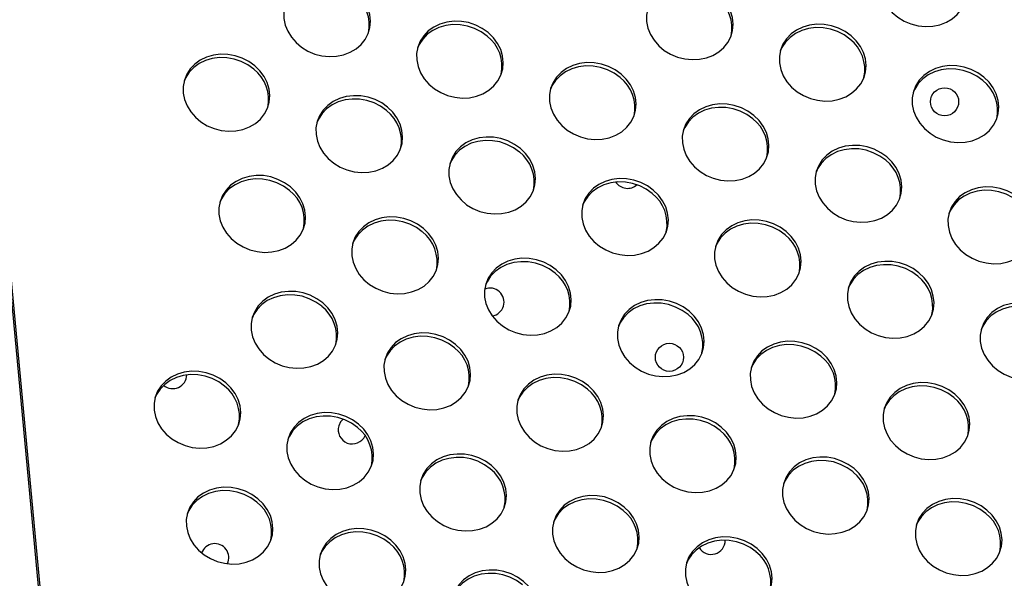
# Model space of a CAD drawing. Extents: x -5083 to 5878, y -1863 to 5941.
# Drawn here: x 1686 to 1966, y 2055 to 2215 of the extents above; entities that cross this region are included whole.
import ezdxf

# ---------------------------------------------------------------- set-up
doc = ezdxf.new("R2010")
doc.units = 0
doc.linetypes.add('SLD-CONTINUA', pattern=[0])
doc.layers.get('0').update_dxf_attribs({"linetype": 'CONTINUOUS'})

msp = doc.modelspace()

# ---------------------------------------------------------------- linework, layer by layer
at = {"color": 7, "linetype": 'SLD-CONTINUA'}
for p, q in [((1758.21, 1341.14), (1629.46, 2709.09)), ((1758.74, 1341.13), (1629.97, 2709.23))]:
    msp.add_line(p, q, dxfattribs=at)
at = {"color": 7, "linetype": 'SLD-CONTINUA', "flags": 128}
for points in [[(1951.26, 2231.2), (1949.56, 2232.41), (1947.68, 2233.37), (1945.67, 2234.05), (1943.59, 2234.42), (1941.5, 2234.48), (1939.45, 2234.22), (1937.52, 2233.66), (1935.74, 2232.81), (1934.18, 2231.69), (1932.88, 2230.33), (1931.87, 2228.78), (1931.19, 2227.08), (1930.86, 2225.28), (1930.88, 2223.42), (1931.25, 2221.57), (1931.97, 2219.78), (1933.01, 2218.09), (1934.34, 2216.56), (1935.92, 2215.23), (1937.72, 2214.14), (1939.67, 2213.32), (1941.72, 2212.8), (1943.82, 2212.58), (1945.89, 2212.68), (1947.89, 2213.09), (1949.76, 2213.8), (1951.43, 2214.79), (1952.87, 2216.03), (1954.02, 2217.49), (1954.87, 2219.12), (1955.38, 2220.88), (1955.54, 2222.72), (1955.34, 2224.58), (1954.79, 2226.41), (1953.91, 2228.15), (1952.72, 2229.77), (1951.26, 2231.2)], [(1781.48, 2222.64), (1779.78, 2223.85), (1777.9, 2224.81), (1775.89, 2225.48), (1773.81, 2225.86), (1771.72, 2225.92), (1769.67, 2225.66), (1767.74, 2225.1), (1765.96, 2224.25), (1764.4, 2223.12), (1763.1, 2221.77), (1762.09, 2220.22), (1761.41, 2218.52), (1761.08, 2216.71), (1761.1, 2214.86), (1761.47, 2213.01), (1762.19, 2211.22), (1763.23, 2209.53), (1764.56, 2208), (1766.14, 2206.67), (1767.94, 2205.58), (1769.89, 2204.76), (1771.94, 2204.24), (1774.04, 2204.02), (1776.12, 2204.12), (1778.11, 2204.53), (1779.98, 2205.24), (1781.65, 2206.23), (1783.09, 2207.47), (1784.24, 2208.93), (1785.09, 2210.56), (1785.6, 2212.32), (1785.76, 2214.16), (1785.56, 2216.01), (1785.01, 2217.84), (1784.13, 2219.59), (1782.94, 2221.2), (1781.48, 2222.64)], [(1884.78, 2221.77), (1883.08, 2222.98), (1881.2, 2223.94), (1879.19, 2224.62), (1877.11, 2224.99), (1875.02, 2225.05), (1872.97, 2224.79), (1871.03, 2224.23), (1869.26, 2223.38), (1867.7, 2222.26), (1866.4, 2220.9), (1865.39, 2219.35), (1864.71, 2217.65), (1864.38, 2215.85), (1864.4, 2213.99), (1864.77, 2212.14), (1865.49, 2210.35), (1866.53, 2208.66), (1867.86, 2207.13), (1869.44, 2205.8), (1871.24, 2204.71), (1873.19, 2203.89), (1875.24, 2203.37), (1877.34, 2203.15), (1879.41, 2203.25), (1881.41, 2203.66), (1883.27, 2204.37), (1884.95, 2205.36), (1886.38, 2206.6), (1887.54, 2208.06), (1888.39, 2209.69), (1888.9, 2211.45), (1889.06, 2213.29), (1888.86, 2215.15), (1888.31, 2216.98), (1887.43, 2218.72), (1886.24, 2220.34), (1884.78, 2221.77)], [(1819.31, 2210.84), (1817.61, 2212.05), (1815.73, 2213.01), (1813.72, 2213.69), (1811.64, 2214.06), (1809.55, 2214.12), (1807.5, 2213.86), (1805.56, 2213.3), (1803.79, 2212.45), (1802.23, 2211.33), (1800.93, 2209.97), (1799.92, 2208.42), (1799.24, 2206.72), (1798.91, 2204.92), (1798.93, 2203.06), (1799.3, 2201.21), (1800.02, 2199.42), (1801.05, 2197.73), (1802.39, 2196.2), (1803.97, 2194.87), (1805.77, 2193.78), (1807.72, 2192.96), (1809.77, 2192.44), (1811.87, 2192.22), (1813.94, 2192.32), (1815.94, 2192.73), (1817.8, 2193.44), (1819.48, 2194.43), (1820.91, 2195.67), (1822.07, 2197.13), (1822.92, 2198.76), (1823.43, 2200.52), (1823.58, 2202.36), (1823.39, 2204.22), (1822.84, 2206.05), (1821.96, 2207.79), (1820.77, 2209.41), (1819.31, 2210.84)], [(1819, 2209.88), (1817.31, 2211.09), (1815.43, 2212.05), (1813.42, 2212.73), (1811.34, 2213.1), (1809.24, 2213.16), (1807.2, 2212.9), (1805.26, 2212.34), (1803.49, 2211.49), (1801.93, 2210.37), (1800.63, 2209.01), (1799.62, 2207.46), (1799.16, 2206.43)], [(1922.6, 2209.97), (1920.91, 2211.19), (1919.03, 2212.14), (1917.02, 2212.82), (1914.94, 2213.19), (1912.84, 2213.25), (1910.8, 2213), (1908.86, 2212.43), (1907.09, 2211.58), (1905.53, 2210.46), (1904.23, 2209.1), (1903.22, 2207.55), (1902.54, 2205.85), (1902.21, 2204.05), (1902.22, 2202.2), (1902.6, 2200.34), (1903.31, 2198.55), (1904.35, 2196.86), (1905.68, 2195.34), (1907.27, 2194.01), (1909.07, 2192.92), (1911.02, 2192.1), (1913.07, 2191.57), (1915.16, 2191.35), (1917.24, 2191.45), (1919.24, 2191.86), (1921.1, 2192.57), (1922.78, 2193.56), (1924.21, 2194.81), (1925.37, 2196.27), (1926.22, 2197.9), (1926.72, 2199.66), (1926.88, 2201.49), (1926.69, 2203.35), (1926.14, 2205.18), (1925.26, 2206.93), (1924.07, 2208.54), (1922.6, 2209.97)], [(1922.3, 2209.01), (1920.61, 2210.22), (1918.73, 2211.18), (1916.72, 2211.86), (1914.64, 2212.23), (1912.54, 2212.29), (1910.5, 2212.04), (1908.56, 2211.47), (1906.79, 2210.62), (1905.23, 2209.5), (1903.92, 2208.14), (1902.92, 2206.59), (1902.46, 2205.57)], [(1752.83, 2201.41), (1751.13, 2202.62), (1749.25, 2203.58), (1747.24, 2204.26), (1745.16, 2204.63), (1743.06, 2204.69), (1741.02, 2204.43), (1739.08, 2203.87), (1737.31, 2203.02), (1735.75, 2201.9), (1734.45, 2200.54), (1733.44, 2198.99), (1732.76, 2197.29), (1732.43, 2195.49), (1732.45, 2193.63), (1732.82, 2191.78), (1733.53, 2189.99), (1734.57, 2188.3), (1735.91, 2186.77), (1737.49, 2185.44), (1739.29, 2184.35), (1741.24, 2183.53), (1743.29, 2183.01), (1745.39, 2182.79), (1747.46, 2182.89), (1749.46, 2183.3), (1751.32, 2184.01), (1753, 2185), (1754.43, 2186.24), (1755.59, 2187.7), (1756.44, 2189.33), (1756.95, 2191.09), (1757.1, 2192.93), (1756.91, 2194.79), (1756.36, 2196.62), (1755.48, 2198.36), (1754.29, 2199.98), (1752.83, 2201.41)], [(1752.52, 2200.45), (1750.83, 2201.66), (1748.95, 2202.62), (1746.94, 2203.3), (1744.86, 2203.67), (1742.76, 2203.73), (1740.72, 2203.47), (1738.78, 2202.91), (1737.01, 2202.06), (1735.45, 2200.94), (1734.14, 2199.58), (1733.14, 2198.03), (1732.68, 2197)], [(1857.13, 2199.04), (1855.44, 2200.26), (1853.56, 2201.21), (1851.55, 2201.89), (1849.47, 2202.26), (1847.37, 2202.32), (1845.33, 2202.07), (1843.39, 2201.5), (1841.62, 2200.65), (1840.06, 2199.53), (1838.75, 2198.17), (1837.75, 2196.62), (1837.07, 2194.92), (1836.73, 2193.12), (1836.75, 2191.27), (1837.13, 2189.41), (1837.84, 2187.62), (1838.88, 2185.93), (1840.21, 2184.41), (1841.8, 2183.08), (1843.59, 2181.99), (1845.55, 2181.17), (1847.6, 2180.64), (1849.69, 2180.42), (1851.77, 2180.52), (1853.77, 2180.93), (1855.63, 2181.64), (1857.3, 2182.63), (1858.74, 2183.88), (1859.9, 2185.34), (1860.74, 2186.97), (1861.25, 2188.73), (1861.41, 2190.56), (1861.21, 2192.42), (1860.67, 2194.25), (1859.79, 2196), (1858.6, 2197.61), (1857.13, 2199.04)], [(1856.83, 2198.08), (1855.13, 2199.29), (1853.25, 2200.25), (1851.25, 2200.93), (1849.16, 2201.3), (1847.07, 2201.36), (1845.03, 2201.11), (1843.09, 2200.54), (1841.31, 2199.69), (1839.75, 2198.57), (1838.45, 2197.21), (1837.45, 2195.66), (1836.99, 2194.64)], [(1960.43, 2198.18), (1958.74, 2199.39), (1956.86, 2200.35), (1954.85, 2201.02), (1952.76, 2201.4), (1950.67, 2201.46), (1948.63, 2201.2), (1946.69, 2200.64), (1944.91, 2199.78), (1943.35, 2198.66), (1942.05, 2197.31), (1941.05, 2195.76), (1940.37, 2194.06), (1940.03, 2192.25), (1940.05, 2190.4), (1940.43, 2188.55), (1941.14, 2186.75), (1942.18, 2185.07), (1943.51, 2183.54), (1945.1, 2182.21), (1946.89, 2181.12), (1948.84, 2180.3), (1950.9, 2179.77), (1952.99, 2179.56), (1955.07, 2179.66), (1957.07, 2180.07), (1958.93, 2180.78), (1960.6, 2181.77), (1962.04, 2183.01), (1963.2, 2184.47), (1964.04, 2186.1), (1964.55, 2187.86), (1964.71, 2189.69), (1964.51, 2191.55), (1963.97, 2193.38), (1963.09, 2195.13), (1961.9, 2196.74), (1960.43, 2198.18)], [(1960.13, 2197.21), (1958.43, 2198.43), (1956.55, 2199.39), (1954.54, 2200.06), (1952.46, 2200.43), (1950.37, 2200.49), (1948.32, 2200.24), (1946.39, 2199.68), (1944.61, 2198.82), (1943.05, 2197.7), (1941.75, 2196.35), (1940.75, 2194.79), (1940.29, 2193.77)], [(1790.65, 2189.61), (1788.96, 2190.83), (1787.08, 2191.78), (1785.07, 2192.46), (1782.99, 2192.83), (1780.89, 2192.89), (1778.85, 2192.64), (1776.91, 2192.07), (1775.14, 2191.22), (1773.58, 2190.1), (1772.27, 2188.74), (1771.27, 2187.19), (1770.59, 2185.49), (1770.25, 2183.69), (1770.27, 2181.84), (1770.65, 2179.98), (1771.36, 2178.19), (1772.4, 2176.5), (1773.73, 2174.98), (1775.32, 2173.65), (1777.11, 2172.56), (1779.07, 2171.74), (1781.12, 2171.21), (1783.21, 2170.99), (1785.29, 2171.09), (1787.29, 2171.5), (1789.15, 2172.21), (1790.82, 2173.2), (1792.26, 2174.45), (1793.42, 2175.91), (1794.26, 2177.54), (1794.77, 2179.3), (1794.93, 2181.13), (1794.73, 2182.99), (1794.19, 2184.82), (1793.31, 2186.57), (1792.12, 2188.18), (1790.65, 2189.61)], [(1790.35, 2188.65), (1788.65, 2189.86), (1786.77, 2190.82), (1784.76, 2191.5), (1782.68, 2191.87), (1780.59, 2191.93), (1778.55, 2191.68), (1776.61, 2191.11), (1774.83, 2190.26), (1773.27, 2189.14), (1771.97, 2187.78), (1770.97, 2186.23), (1770.51, 2185.2)], [(1894.96, 2187.25), (1893.26, 2188.46), (1891.38, 2189.42), (1889.37, 2190.09), (1887.29, 2190.47), (1885.2, 2190.53), (1883.16, 2190.27), (1881.22, 2189.71), (1879.44, 2188.85), (1877.88, 2187.73), (1876.58, 2186.38), (1875.58, 2184.83), (1874.9, 2183.13), (1874.56, 2181.32), (1874.58, 2179.47), (1874.95, 2177.62), (1875.67, 2175.82), (1876.71, 2174.14), (1878.04, 2172.61), (1879.63, 2171.28), (1881.42, 2170.19), (1883.37, 2169.37), (1885.43, 2168.84), (1887.52, 2168.63), (1889.6, 2168.73), (1891.6, 2169.14), (1893.46, 2169.85), (1895.13, 2170.84), (1896.57, 2172.08), (1897.73, 2173.54), (1898.57, 2175.17), (1899.08, 2176.93), (1899.24, 2178.76), (1899.04, 2180.62), (1898.5, 2182.45), (1897.61, 2184.2), (1896.42, 2185.81), (1894.96, 2187.25)], [(1894.66, 2186.28), (1892.96, 2187.5), (1891.08, 2188.46), (1889.07, 2189.13), (1886.99, 2189.5), (1884.9, 2189.56), (1882.85, 2189.31), (1880.92, 2188.75), (1879.14, 2187.89), (1877.58, 2186.77), (1876.28, 2185.42), (1875.27, 2183.86), (1874.82, 2182.84)], [(1828.48, 2177.82), (1826.78, 2179.03), (1824.9, 2179.99), (1822.89, 2180.66), (1820.81, 2181.04), (1818.72, 2181.1), (1816.67, 2180.84), (1814.74, 2180.28), (1812.96, 2179.42), (1811.4, 2178.3), (1810.1, 2176.95), (1809.1, 2175.4), (1808.42, 2173.7), (1808.08, 2171.89), (1808.1, 2170.04), (1808.47, 2168.19), (1809.19, 2166.39), (1810.23, 2164.71), (1811.56, 2163.18), (1813.15, 2161.85), (1814.94, 2160.76), (1816.89, 2159.94), (1818.95, 2159.41), (1821.04, 2159.2), (1823.12, 2159.3), (1825.12, 2159.71), (1826.98, 2160.42), (1828.65, 2161.41), (1830.09, 2162.65), (1831.24, 2164.11), (1832.09, 2165.74), (1832.6, 2167.5), (1832.76, 2169.33), (1832.56, 2171.19), (1832.01, 2173.02), (1831.13, 2174.77), (1829.94, 2176.38), (1828.48, 2177.82)], [(1828.18, 2176.85), (1826.48, 2178.07), (1824.6, 2179.03), (1822.59, 2179.7), (1820.51, 2180.07), (1818.42, 2180.13), (1816.37, 2179.88), (1814.44, 2179.32), (1812.66, 2178.46), (1811.1, 2177.34), (1809.8, 2175.99), (1808.79, 2174.43), (1808.34, 2173.41)], [(1932.79, 2175.45), (1931.09, 2176.66), (1929.21, 2177.62), (1927.2, 2178.3), (1925.12, 2178.67), (1923.03, 2178.73), (1920.98, 2178.47), (1919.05, 2177.91), (1917.27, 2177.06), (1915.71, 2175.94), (1914.41, 2174.58), (1913.4, 2173.03), (1912.72, 2171.33), (1912.39, 2169.52), (1912.41, 2167.67), (1912.78, 2165.82), (1913.5, 2164.03), (1914.54, 2162.34), (1915.87, 2160.81), (1917.45, 2159.48), (1919.25, 2158.39), (1921.2, 2157.57), (1923.25, 2157.05), (1925.35, 2156.83), (1927.42, 2156.93), (1929.42, 2157.34), (1931.29, 2158.05), (1932.96, 2159.04), (1934.4, 2160.28), (1935.55, 2161.74), (1936.4, 2163.37), (1936.91, 2165.13), (1937.07, 2166.97), (1936.87, 2168.83), (1936.32, 2170.65), (1935.44, 2172.4), (1934.25, 2174.01), (1932.79, 2175.45)], [(1932.49, 2174.49), (1930.79, 2175.7), (1928.91, 2176.66), (1926.9, 2177.33), (1924.82, 2177.71), (1922.73, 2177.77), (1920.68, 2177.51), (1918.74, 2176.95), (1916.97, 2176.09), (1915.41, 2174.97), (1914.11, 2173.62), (1913.1, 2172.07), (1912.65, 2171.04)], [(1763.01, 2166.89), (1761.31, 2168.1), (1759.43, 2169.06), (1757.42, 2169.73), (1755.34, 2170.11), (1753.25, 2170.17), (1751.2, 2169.91), (1749.27, 2169.35), (1747.49, 2168.49), (1745.93, 2167.37), (1744.63, 2166.02), (1743.62, 2164.47), (1742.94, 2162.77), (1742.61, 2160.96), (1742.63, 2159.11), (1743, 2157.26), (1743.72, 2155.46), (1744.76, 2153.78), (1746.09, 2152.25), (1747.67, 2150.92), (1749.47, 2149.83), (1751.42, 2149.01), (1753.47, 2148.48), (1755.57, 2148.27), (1757.65, 2148.37), (1759.64, 2148.78), (1761.51, 2149.49), (1763.18, 2150.48), (1764.62, 2151.72), (1765.77, 2153.18), (1766.62, 2154.81), (1767.13, 2156.57), (1767.29, 2158.4), (1767.09, 2160.26), (1766.54, 2162.09), (1765.66, 2163.84), (1764.47, 2165.45), (1763.01, 2166.89)], [(1762.71, 2165.92), (1761.01, 2167.14), (1759.13, 2168.1), (1757.12, 2168.77), (1755.04, 2169.14), (1752.95, 2169.2), (1750.9, 2168.95), (1748.96, 2168.39), (1747.19, 2167.53), (1745.63, 2166.41), (1744.33, 2165.06), (1743.32, 2163.5), (1742.87, 2162.48)], [(1866.31, 2166.02), (1864.61, 2167.23), (1862.73, 2168.19), (1860.72, 2168.87), (1858.64, 2169.24), (1856.55, 2169.3), (1854.5, 2169.04), (1852.56, 2168.48), (1850.79, 2167.63), (1849.23, 2166.51), (1847.93, 2165.15), (1846.92, 2163.6), (1846.24, 2161.9), (1845.91, 2160.09), (1845.93, 2158.24), (1846.3, 2156.39), (1847.02, 2154.6), (1848.06, 2152.91), (1849.39, 2151.38), (1850.97, 2150.05), (1852.77, 2148.96), (1854.72, 2148.14), (1856.77, 2147.62), (1858.87, 2147.4), (1860.94, 2147.5), (1862.94, 2147.91), (1864.8, 2148.62), (1866.48, 2149.61), (1867.91, 2150.85), (1869.07, 2152.31), (1869.92, 2153.94), (1870.43, 2155.7), (1870.59, 2157.54), (1870.39, 2159.4), (1869.84, 2161.22), (1868.96, 2162.97), (1867.77, 2164.58), (1866.31, 2166.02)], [(1866.01, 2165.06), (1864.31, 2166.27), (1862.43, 2167.23), (1860.42, 2167.9), (1858.34, 2168.28), (1856.24, 2168.34), (1854.2, 2168.08), (1852.26, 2167.52), (1850.49, 2166.66), (1848.93, 2165.54), (1847.63, 2164.19), (1846.62, 2162.64), (1846.16, 2161.61)], [(1970.62, 2163.65), (1968.92, 2164.86), (1967.04, 2165.82), (1965.03, 2166.5), (1962.95, 2166.87), (1960.85, 2166.93), (1958.81, 2166.68), (1956.87, 2166.11), (1955.1, 2165.26), (1953.54, 2164.14), (1952.24, 2162.78), (1951.23, 2161.23), (1950.55, 2159.53), (1950.22, 2157.73), (1950.24, 2155.87), (1950.61, 2154.02), (1951.32, 2152.23), (1952.36, 2150.54), (1953.7, 2149.01), (1955.28, 2147.69), (1957.08, 2146.6), (1959.03, 2145.78), (1961.08, 2145.25), (1963.18, 2145.03), (1965.25, 2145.13), (1967.25, 2145.54), (1969.11, 2146.25), (1970.79, 2147.24), (1972.22, 2148.49), (1973.38, 2149.94), (1974.23, 2151.58), (1974.74, 2153.33), (1974.89, 2155.17), (1974.7, 2157.03), (1974.15, 2158.86), (1973.27, 2160.6), (1972.08, 2162.22), (1970.62, 2163.65)], [(1970.31, 2162.69), (1968.62, 2163.9), (1966.74, 2164.86), (1964.73, 2165.54), (1962.65, 2165.91), (1960.55, 2165.97), (1958.51, 2165.71), (1956.57, 2165.15), (1954.8, 2164.3), (1953.24, 2163.18), (1951.93, 2161.82), (1950.93, 2160.27), (1950.47, 2159.24)], [(1800.84, 2155.09), (1799.14, 2156.3), (1797.26, 2157.26), (1795.25, 2157.94), (1793.17, 2158.31), (1791.08, 2158.37), (1789.03, 2158.11), (1787.09, 2157.55), (1785.32, 2156.7), (1783.76, 2155.58), (1782.46, 2154.22), (1781.45, 2152.67), (1780.77, 2150.97), (1780.44, 2149.16), (1780.46, 2147.31), (1780.83, 2145.46), (1781.55, 2143.67), (1782.58, 2141.98), (1783.92, 2140.45), (1785.5, 2139.12), (1787.3, 2138.03), (1789.25, 2137.21), (1791.3, 2136.69), (1793.4, 2136.47), (1795.47, 2136.57), (1797.47, 2136.98), (1799.33, 2137.69), (1801.01, 2138.68), (1802.44, 2139.92), (1803.6, 2141.38), (1804.45, 2143.01), (1804.96, 2144.77), (1805.11, 2146.61), (1804.92, 2148.47), (1804.37, 2150.29), (1803.49, 2152.04), (1802.3, 2153.65), (1800.84, 2155.09)], [(1800.53, 2154.13), (1798.84, 2155.34), (1796.96, 2156.3), (1794.95, 2156.97), (1792.87, 2157.35), (1790.77, 2157.41), (1788.73, 2157.15), (1786.79, 2156.59), (1785.02, 2155.73), (1783.46, 2154.61), (1782.16, 2153.26), (1781.15, 2151.71), (1780.69, 2150.68)], [(1904.13, 2154.22), (1902.44, 2155.43), (1900.56, 2156.39), (1898.55, 2157.07), (1896.47, 2157.44), (1894.37, 2157.5), (1892.33, 2157.25), (1890.39, 2156.68), (1888.62, 2155.83), (1887.06, 2154.71), (1885.76, 2153.35), (1884.75, 2151.8), (1884.07, 2150.1), (1883.74, 2148.3), (1883.75, 2146.44), (1884.13, 2144.59), (1884.84, 2142.8), (1885.88, 2141.11), (1887.21, 2139.58), (1888.8, 2138.26), (1890.6, 2137.17), (1892.55, 2136.35), (1894.6, 2135.82), (1896.7, 2135.6), (1898.77, 2135.7), (1900.77, 2136.11), (1902.63, 2136.82), (1904.31, 2137.81), (1905.74, 2139.06), (1906.9, 2140.51), (1907.75, 2142.15), (1908.25, 2143.9), (1908.41, 2145.74), (1908.22, 2147.6), (1907.67, 2149.43), (1906.79, 2151.17), (1905.6, 2152.79), (1904.13, 2154.22)], [(1903.83, 2153.26), (1902.14, 2154.47), (1900.26, 2155.43), (1898.25, 2156.11), (1896.17, 2156.48), (1894.07, 2156.54), (1892.03, 2156.28), (1890.09, 2155.72), (1888.32, 2154.87), (1886.76, 2153.75), (1885.45, 2152.39), (1884.45, 2150.84), (1883.99, 2149.81)], [(1838.66, 2143.29), (1836.97, 2144.5), (1835.09, 2145.46), (1833.08, 2146.14), (1831, 2146.51), (1828.9, 2146.57), (1826.86, 2146.32), (1824.92, 2145.75), (1823.15, 2144.9), (1821.59, 2143.78), (1820.28, 2142.42), (1819.28, 2140.87), (1818.6, 2139.17), (1818.26, 2137.37), (1818.28, 2135.51), (1818.66, 2133.66), (1819.37, 2131.87), (1820.41, 2130.18), (1821.74, 2128.65), (1823.33, 2127.33), (1825.12, 2126.24), (1827.08, 2125.42), (1829.13, 2124.89), (1831.22, 2124.67), (1833.3, 2124.77), (1835.3, 2125.18), (1837.16, 2125.89), (1838.83, 2126.88), (1840.27, 2128.13), (1841.43, 2129.58), (1842.27, 2131.22), (1842.78, 2132.97), (1842.94, 2134.81), (1842.74, 2136.67), (1842.2, 2138.5), (1841.32, 2140.24), (1840.13, 2141.86), (1838.66, 2143.29)], [(1838.36, 2142.33), (1836.66, 2143.54), (1834.78, 2144.5), (1832.78, 2145.18), (1830.69, 2145.55), (1828.6, 2145.61), (1826.56, 2145.35), (1824.62, 2144.79), (1822.84, 2143.94), (1821.28, 2142.82), (1819.98, 2141.46), (1818.98, 2139.91), (1818.52, 2138.88)], [(1941.96, 2142.42), (1940.27, 2143.64), (1938.39, 2144.6), (1936.38, 2145.27), (1934.29, 2145.64), (1932.2, 2145.7), (1930.16, 2145.45), (1928.22, 2144.89), (1926.44, 2144.03), (1924.88, 2142.91), (1923.58, 2141.56), (1922.58, 2140), (1921.9, 2138.3), (1921.56, 2136.5), (1921.58, 2134.65), (1921.96, 2132.8), (1922.67, 2131), (1923.71, 2129.32), (1925.04, 2127.79), (1926.63, 2126.46), (1928.42, 2125.37), (1930.37, 2124.55), (1932.43, 2124.02), (1934.52, 2123.81), (1936.6, 2123.9), (1938.6, 2124.31), (1940.46, 2125.02), (1942.13, 2126.02), (1943.57, 2127.26), (1944.73, 2128.72), (1945.57, 2130.35), (1946.08, 2132.11), (1946.24, 2133.94), (1946.04, 2135.8), (1945.5, 2137.63), (1944.62, 2139.38), (1943.43, 2140.99), (1941.96, 2142.42)], [(1941.66, 2141.46), (1939.96, 2142.68), (1938.08, 2143.63), (1936.07, 2144.31), (1933.99, 2144.68), (1931.9, 2144.74), (1929.85, 2144.49), (1927.92, 2143.92), (1926.14, 2143.07), (1924.58, 2141.95), (1923.28, 2140.59), (1922.28, 2139.04), (1921.82, 2138.02)], [(1772.18, 2133.86), (1770.49, 2135.07), (1768.61, 2136.03), (1766.6, 2136.71), (1764.52, 2137.08), (1762.42, 2137.14), (1760.38, 2136.89), (1758.44, 2136.32), (1756.67, 2135.47), (1755.11, 2134.35), (1753.8, 2132.99), (1752.8, 2131.44), (1752.12, 2129.74), (1751.78, 2127.94), (1751.8, 2126.08), (1752.18, 2124.23), (1752.89, 2122.44), (1753.93, 2120.75), (1755.26, 2119.22), (1756.85, 2117.9), (1758.64, 2116.81), (1760.6, 2115.99), (1762.65, 2115.46), (1764.74, 2115.24), (1766.82, 2115.34), (1768.82, 2115.75), (1770.68, 2116.46), (1772.35, 2117.45), (1773.79, 2118.69), (1774.95, 2120.15), (1775.79, 2121.79), (1776.3, 2123.54), (1776.46, 2125.38), (1776.26, 2127.24), (1775.72, 2129.07), (1774.84, 2130.81), (1773.65, 2132.43), (1772.18, 2133.86)], [(1771.88, 2132.9), (1770.18, 2134.11), (1768.3, 2135.07), (1766.29, 2135.75), (1764.21, 2136.12), (1762.12, 2136.18), (1760.08, 2135.92), (1758.14, 2135.36), (1756.36, 2134.51), (1754.8, 2133.39), (1753.5, 2132.03), (1752.5, 2130.48), (1752.04, 2129.45)], [(1876.49, 2131.49), (1874.79, 2132.71), (1872.91, 2133.67), (1870.9, 2134.34), (1868.82, 2134.71), (1866.73, 2134.77), (1864.69, 2134.52), (1862.75, 2133.96), (1860.97, 2133.1), (1859.41, 2131.98), (1858.11, 2130.63), (1857.11, 2129.07), (1856.43, 2127.37), (1856.09, 2125.57), (1856.11, 2123.72), (1856.48, 2121.87), (1857.2, 2120.07), (1858.24, 2118.39), (1859.57, 2116.86), (1861.16, 2115.53), (1862.95, 2114.44), (1864.9, 2113.62), (1866.96, 2113.09), (1869.05, 2112.88), (1871.13, 2112.97), (1873.13, 2113.38), (1874.99, 2114.09), (1876.66, 2115.09), (1878.1, 2116.33), (1879.26, 2117.79), (1880.1, 2119.42), (1880.61, 2121.18), (1880.77, 2123.01), (1880.57, 2124.87), (1880.03, 2126.7), (1879.14, 2128.45), (1877.95, 2130.06), (1876.49, 2131.49)], [(1876.19, 2130.53), (1874.49, 2131.75), (1872.61, 2132.7), (1870.6, 2133.38), (1868.52, 2133.75), (1866.43, 2133.81), (1864.38, 2133.56), (1862.45, 2132.99), (1860.67, 2132.14), (1859.11, 2131.02), (1857.81, 2129.66), (1856.8, 2128.11), (1856.35, 2127.09)], [(1979.79, 2130.63), (1978.09, 2131.84), (1976.21, 2132.8), (1974.2, 2133.47), (1972.12, 2133.85), (1970.03, 2133.91), (1967.98, 2133.65), (1966.05, 2133.09), (1964.27, 2132.23), (1962.71, 2131.11), (1961.41, 2129.76), (1960.4, 2128.21), (1959.72, 2126.51), (1959.39, 2124.7), (1959.41, 2122.85), (1959.78, 2121), (1960.5, 2119.2), (1961.54, 2117.52), (1962.87, 2115.99), (1964.46, 2114.66), (1966.25, 2113.57), (1968.2, 2112.75), (1970.25, 2112.23), (1972.35, 2112.01), (1974.43, 2112.11), (1976.42, 2112.52), (1978.29, 2113.23), (1979.96, 2114.22), (1981.4, 2115.46), (1982.55, 2116.92), (1983.4, 2118.55), (1983.91, 2120.31), (1984.07, 2122.15), (1983.87, 2124), (1983.32, 2125.83), (1982.44, 2127.58), (1981.25, 2129.19), (1979.79, 2130.63)], [(1979.49, 2129.66), (1977.79, 2130.88), (1975.91, 2131.84), (1973.9, 2132.51), (1971.82, 2132.88), (1969.73, 2132.94), (1967.68, 2132.69), (1965.74, 2132.13), (1963.97, 2131.27), (1962.41, 2130.15), (1961.11, 2128.8), (1960.1, 2127.25), (1959.65, 2126.22)], [(1810.01, 2122.06), (1808.31, 2123.28), (1806.43, 2124.24), (1804.42, 2124.91), (1802.34, 2125.28), (1800.25, 2125.34), (1798.2, 2125.09), (1796.27, 2124.53), (1794.49, 2123.67), (1792.93, 2122.55), (1791.63, 2121.2), (1790.63, 2119.64), (1789.95, 2117.94), (1789.61, 2116.14), (1789.63, 2114.29), (1790, 2112.44), (1790.72, 2110.64), (1791.76, 2108.96), (1793.09, 2107.43), (1794.68, 2106.1), (1796.47, 2105.01), (1798.42, 2104.19), (1800.48, 2103.66), (1802.57, 2103.45), (1804.65, 2103.54), (1806.65, 2103.95), (1808.51, 2104.66), (1810.18, 2105.66), (1811.62, 2106.9), (1812.77, 2108.36), (1813.62, 2109.99), (1814.13, 2111.75), (1814.29, 2113.58), (1814.09, 2115.44), (1813.54, 2117.27), (1812.66, 2119.02), (1811.47, 2120.63), (1810.01, 2122.06)], [(1809.71, 2121.1), (1808.01, 2122.32), (1806.13, 2123.27), (1804.12, 2123.95), (1802.04, 2124.32), (1799.95, 2124.38), (1797.9, 2124.13), (1795.97, 2123.56), (1794.19, 2122.71), (1792.63, 2121.59), (1791.33, 2120.23), (1790.32, 2118.68), (1789.87, 2117.66)], [(1914.32, 2119.7), (1912.62, 2120.91), (1910.74, 2121.87), (1908.73, 2122.54), (1906.65, 2122.92), (1904.56, 2122.98), (1902.51, 2122.72), (1900.58, 2122.16), (1898.8, 2121.3), (1897.24, 2120.18), (1895.94, 2118.83), (1894.93, 2117.28), (1894.25, 2115.58), (1893.92, 2113.77), (1893.94, 2111.92), (1894.31, 2110.07), (1895.03, 2108.27), (1896.07, 2106.59), (1897.4, 2105.06), (1898.98, 2103.73), (1900.78, 2102.64), (1902.73, 2101.82), (1904.78, 2101.3), (1906.88, 2101.08), (1908.95, 2101.18), (1910.95, 2101.59), (1912.82, 2102.3), (1914.49, 2103.29), (1915.93, 2104.53), (1917.08, 2105.99), (1917.93, 2107.62), (1918.44, 2109.38), (1918.6, 2111.22), (1918.4, 2113.07), (1917.85, 2114.9), (1916.97, 2116.65), (1915.78, 2118.26), (1914.32, 2119.7)], [(1914.02, 2118.73), (1912.32, 2119.95), (1910.44, 2120.91), (1908.43, 2121.58), (1906.35, 2121.95), (1904.26, 2122.01), (1902.21, 2121.76), (1900.27, 2121.2), (1898.5, 2120.34), (1896.94, 2119.22), (1895.64, 2117.87), (1894.63, 2116.32), (1894.18, 2115.29)], [(1744.54, 2111.13), (1742.84, 2112.35), (1740.96, 2113.31), (1738.95, 2113.98), (1736.87, 2114.35), (1734.78, 2114.41), (1732.73, 2114.16), (1730.8, 2113.6), (1729.02, 2112.74), (1727.46, 2111.62), (1726.16, 2110.27), (1725.15, 2108.71), (1724.47, 2107.01), (1724.14, 2105.21), (1724.16, 2103.36), (1724.53, 2101.51), (1725.25, 2099.71), (1726.29, 2098.03), (1727.62, 2096.5), (1729.2, 2095.17), (1731, 2094.08), (1732.95, 2093.26), (1735, 2092.73), (1737.1, 2092.52), (1739.18, 2092.61), (1741.17, 2093.02), (1743.04, 2093.73), (1744.71, 2094.73), (1746.15, 2095.97), (1747.3, 2097.43), (1748.15, 2099.06), (1748.66, 2100.82), (1748.82, 2102.65), (1748.62, 2104.51), (1748.07, 2106.34), (1747.19, 2108.09), (1746, 2109.7), (1744.54, 2111.13)], [(1744.24, 2110.17), (1742.54, 2111.39), (1740.66, 2112.34), (1738.65, 2113.02), (1736.57, 2113.39), (1734.48, 2113.45), (1732.43, 2113.2), (1730.49, 2112.63), (1728.72, 2111.78), (1727.16, 2110.66), (1725.86, 2109.3), (1724.85, 2107.75), (1724.4, 2106.73)], [(1847.84, 2110.27), (1846.14, 2111.48), (1844.26, 2112.44), (1842.25, 2113.11), (1840.17, 2113.49), (1838.08, 2113.55), (1836.03, 2113.29), (1834.09, 2112.73), (1832.32, 2111.87), (1830.76, 2110.75), (1829.46, 2109.4), (1828.45, 2107.85), (1827.77, 2106.15), (1827.44, 2104.34), (1827.46, 2102.49), (1827.83, 2100.64), (1828.55, 2098.84), (1829.59, 2097.16), (1830.92, 2095.63), (1832.5, 2094.3), (1834.3, 2093.21), (1836.25, 2092.39), (1838.3, 2091.86), (1840.4, 2091.65), (1842.47, 2091.75), (1844.47, 2092.16), (1846.34, 2092.87), (1848.01, 2093.86), (1849.44, 2095.1), (1850.6, 2096.56), (1851.45, 2098.19), (1851.96, 2099.95), (1852.12, 2101.78), (1851.92, 2103.64), (1851.37, 2105.47), (1850.49, 2107.22), (1849.3, 2108.83), (1847.84, 2110.27)], [(1847.54, 2109.3), (1845.84, 2110.52), (1843.96, 2111.48), (1841.95, 2112.15), (1839.87, 2112.52), (1837.77, 2112.58), (1835.73, 2112.33), (1833.79, 2111.77), (1832.02, 2110.91), (1830.46, 2109.79), (1829.16, 2108.44), (1828.15, 2106.89), (1827.69, 2105.86)], [(1952.15, 2107.9), (1950.45, 2109.11), (1948.57, 2110.07), (1946.56, 2110.75), (1944.48, 2111.12), (1942.38, 2111.18), (1940.34, 2110.92), (1938.4, 2110.36), (1936.63, 2109.51), (1935.07, 2108.39), (1933.77, 2107.03), (1932.76, 2105.48), (1932.08, 2103.78), (1931.75, 2101.98), (1931.77, 2100.12), (1932.14, 2098.27), (1932.85, 2096.48), (1933.89, 2094.79), (1935.23, 2093.26), (1936.81, 2091.93), (1938.61, 2090.84), (1940.56, 2090.02), (1942.61, 2089.5), (1944.71, 2089.28), (1946.78, 2089.38), (1948.78, 2089.79), (1950.64, 2090.5), (1952.32, 2091.49), (1953.75, 2092.73), (1954.91, 2094.19), (1955.76, 2095.82), (1956.27, 2097.58), (1956.42, 2099.42), (1956.23, 2101.28), (1955.68, 2103.11), (1954.8, 2104.85), (1953.61, 2106.46), (1952.15, 2107.9)], [(1951.84, 2106.94), (1950.15, 2108.15), (1948.27, 2109.11), (1946.26, 2109.78), (1944.18, 2110.16), (1942.08, 2110.22), (1940.04, 2109.96), (1938.1, 2109.4), (1936.33, 2108.55), (1934.77, 2107.42), (1933.46, 2106.07), (1932.46, 2104.52), (1932, 2103.49)], [(1782.37, 2099.34), (1780.67, 2100.55), (1778.79, 2101.51), (1776.78, 2102.18), (1774.7, 2102.56), (1772.61, 2102.62), (1770.56, 2102.36), (1768.62, 2101.8), (1766.85, 2100.94), (1765.29, 2099.82), (1763.99, 2098.47), (1762.98, 2096.92), (1762.3, 2095.22), (1761.97, 2093.41), (1761.99, 2091.56), (1762.36, 2089.71), (1763.08, 2087.91), (1764.11, 2086.23), (1765.45, 2084.7), (1767.03, 2083.37), (1768.83, 2082.28), (1770.78, 2081.46), (1772.83, 2080.93), (1774.93, 2080.72), (1777, 2080.82), (1779, 2081.23), (1780.86, 2081.94), (1782.54, 2082.93), (1783.97, 2084.17), (1785.13, 2085.63), (1785.98, 2087.26), (1786.49, 2089.02), (1786.64, 2090.85), (1786.45, 2092.71), (1785.9, 2094.54), (1785.02, 2096.29), (1783.83, 2097.9), (1782.37, 2099.34)], [(1782.06, 2098.37), (1780.37, 2099.59), (1778.49, 2100.55), (1776.48, 2101.22), (1774.4, 2101.59), (1772.3, 2101.65), (1770.26, 2101.4), (1768.32, 2100.84), (1766.55, 2099.98), (1764.99, 2098.86), (1763.69, 2097.51), (1762.68, 2095.96), (1762.22, 2094.93)], [(1777.98, 2100.75), (1777.27, 2099.97), (1776.76, 2098.89)], [(1885.66, 2098.47), (1883.97, 2099.68), (1882.09, 2100.64), (1880.08, 2101.32), (1878, 2101.69), (1875.9, 2101.75), (1873.86, 2101.49), (1871.92, 2100.93), (1870.15, 2100.08), (1868.59, 2098.96), (1867.29, 2097.6), (1866.28, 2096.05), (1865.6, 2094.35), (1865.27, 2092.55), (1865.28, 2090.69), (1865.66, 2088.84), (1866.37, 2087.05), (1867.41, 2085.36), (1868.74, 2083.83), (1870.33, 2082.5), (1872.13, 2081.41), (1874.08, 2080.59), (1876.13, 2080.07), (1878.23, 2079.85), (1880.3, 2079.95), (1882.3, 2080.36), (1884.16, 2081.07), (1885.84, 2082.06), (1887.27, 2083.3), (1888.43, 2084.76), (1889.28, 2086.39), (1889.78, 2088.15), (1889.94, 2089.99), (1889.75, 2091.85), (1889.2, 2093.68), (1888.32, 2095.42), (1887.13, 2097.03), (1885.66, 2098.47)], [(1885.36, 2097.51), (1883.67, 2098.72), (1881.79, 2099.68), (1879.78, 2100.35), (1877.7, 2100.73), (1875.6, 2100.79), (1873.56, 2100.53), (1871.62, 2099.97), (1869.85, 2099.12), (1868.29, 2097.99), (1866.98, 2096.64), (1865.98, 2095.09), (1865.52, 2094.06)], [(1820.19, 2087.54), (1818.5, 2088.75), (1816.62, 2089.71), (1814.61, 2090.39), (1812.53, 2090.76), (1810.43, 2090.82), (1808.39, 2090.56), (1806.45, 2090), (1804.68, 2089.15), (1803.12, 2088.03), (1801.81, 2086.67), (1800.81, 2085.12), (1800.13, 2083.42), (1799.79, 2081.62), (1799.81, 2079.76), (1800.19, 2077.91), (1800.9, 2076.12), (1801.94, 2074.43), (1803.27, 2072.9), (1804.86, 2071.57), (1806.65, 2070.48), (1808.61, 2069.66), (1810.66, 2069.14), (1812.75, 2068.92), (1814.83, 2069.02), (1816.83, 2069.43), (1818.69, 2070.14), (1820.36, 2071.13), (1821.8, 2072.37), (1822.96, 2073.83), (1823.8, 2075.46), (1824.31, 2077.22), (1824.47, 2079.06), (1824.27, 2080.92), (1823.73, 2082.75), (1822.85, 2084.49), (1821.66, 2086.1), (1820.19, 2087.54)], [(1819.89, 2086.58), (1818.2, 2087.79), (1816.31, 2088.75), (1814.31, 2089.42), (1812.22, 2089.8), (1810.13, 2089.86), (1808.09, 2089.6), (1806.15, 2089.04), (1804.37, 2088.19), (1802.81, 2087.06), (1801.51, 2085.71), (1800.51, 2084.16), (1800.05, 2083.13)], [(1923.49, 2086.67), (1921.8, 2087.89), (1919.92, 2088.84), (1917.91, 2089.52), (1915.82, 2089.89), (1913.73, 2089.95), (1911.69, 2089.7), (1909.75, 2089.13), (1907.97, 2088.28), (1906.41, 2087.16), (1905.11, 2085.8), (1904.11, 2084.25), (1903.43, 2082.55), (1903.09, 2080.75), (1903.11, 2078.89), (1903.49, 2077.04), (1904.2, 2075.25), (1905.24, 2073.56), (1906.57, 2072.03), (1908.16, 2070.71), (1909.95, 2069.62), (1911.9, 2068.8), (1913.96, 2068.27), (1916.05, 2068.05), (1918.13, 2068.15), (1920.13, 2068.56), (1921.99, 2069.27), (1923.66, 2070.26), (1925.1, 2071.51), (1926.26, 2072.96), (1927.1, 2074.6), (1927.61, 2076.36), (1927.77, 2078.19), (1927.57, 2080.05), (1927.03, 2081.88), (1926.15, 2083.62), (1924.96, 2085.24), (1923.49, 2086.67)], [(1923.19, 2085.71), (1921.49, 2086.92), (1919.61, 2087.88), (1917.6, 2088.56), (1915.52, 2088.93), (1913.43, 2088.99), (1911.38, 2088.73), (1909.45, 2088.17), (1907.67, 2087.32), (1906.11, 2086.2), (1904.81, 2084.84), (1903.81, 2083.29), (1903.35, 2082.26)], [(1753.71, 2078.11), (1752.02, 2079.32), (1750.14, 2080.28), (1748.13, 2080.96), (1746.05, 2081.33), (1743.95, 2081.39), (1741.91, 2081.13), (1739.97, 2080.57), (1738.2, 2079.72), (1736.64, 2078.6), (1735.33, 2077.24), (1734.33, 2075.69), (1733.65, 2073.99), (1733.31, 2072.18), (1733.33, 2070.33), (1733.71, 2068.48), (1734.42, 2066.69), (1735.46, 2065), (1736.79, 2063.47), (1738.38, 2062.14), (1740.17, 2061.05), (1742.13, 2060.23), (1744.18, 2059.71), (1746.27, 2059.49), (1748.35, 2059.59), (1750.35, 2060), (1752.21, 2060.71), (1753.88, 2061.7), (1755.32, 2062.94), (1756.48, 2064.4), (1757.32, 2066.03), (1757.83, 2067.79), (1757.99, 2069.63), (1757.79, 2071.49), (1757.25, 2073.32), (1756.37, 2075.06), (1755.18, 2076.67), (1753.71, 2078.11)], [(1753.41, 2077.15), (1751.71, 2078.36), (1749.83, 2079.32), (1747.82, 2079.99), (1745.74, 2080.37), (1743.65, 2080.43), (1741.61, 2080.17), (1739.67, 2079.61), (1737.89, 2078.75), (1736.33, 2077.63), (1735.03, 2076.28), (1734.03, 2074.73), (1733.57, 2073.7)], [(1858.02, 2075.74), (1856.32, 2076.96), (1854.44, 2077.91), (1852.43, 2078.59), (1850.35, 2078.96), (1848.26, 2079.02), (1846.22, 2078.77), (1844.28, 2078.2), (1842.5, 2077.35), (1840.94, 2076.23), (1839.64, 2074.87), (1838.64, 2073.32), (1837.96, 2071.62), (1837.62, 2069.82), (1837.64, 2067.96), (1838.01, 2066.11), (1838.73, 2064.32), (1839.77, 2062.63), (1841.1, 2061.1), (1842.69, 2059.78), (1844.48, 2058.69), (1846.43, 2057.87), (1848.49, 2057.34), (1850.58, 2057.12), (1852.66, 2057.22), (1854.66, 2057.63), (1856.52, 2058.34), (1858.19, 2059.33), (1859.63, 2060.58), (1860.79, 2062.03), (1861.63, 2063.67), (1862.14, 2065.43), (1862.3, 2067.26), (1862.1, 2069.12), (1861.56, 2070.95), (1860.67, 2072.69), (1859.48, 2074.31), (1858.02, 2075.74)], [(1857.72, 2074.78), (1856.02, 2075.99), (1854.14, 2076.95), (1852.13, 2077.63), (1850.05, 2078), (1847.96, 2078.06), (1845.91, 2077.8), (1843.98, 2077.24), (1842.2, 2076.39), (1840.64, 2075.27), (1839.34, 2073.91), (1838.33, 2072.36), (1837.88, 2071.33)], [(1961.32, 2074.87), (1959.62, 2076.09), (1957.74, 2077.05), (1955.73, 2077.72), (1953.65, 2078.09), (1951.56, 2078.15), (1949.51, 2077.9), (1947.58, 2077.34), (1945.8, 2076.48), (1944.24, 2075.36), (1942.94, 2074.01), (1941.93, 2072.46), (1941.25, 2070.75), (1940.92, 2068.95), (1940.94, 2067.1), (1941.31, 2065.25), (1942.03, 2063.45), (1943.07, 2061.77), (1944.4, 2060.24), (1945.99, 2058.91), (1947.78, 2057.82), (1949.73, 2057), (1951.78, 2056.47), (1953.88, 2056.26), (1955.96, 2056.35), (1957.95, 2056.76), (1959.82, 2057.48), (1961.49, 2058.47), (1962.93, 2059.71), (1964.08, 2061.17), (1964.93, 2062.8), (1965.44, 2064.56), (1965.6, 2066.39), (1965.4, 2068.25), (1964.85, 2070.08), (1963.97, 2071.83), (1962.78, 2073.44), (1961.32, 2074.87)], [(1961.02, 2073.91), (1959.32, 2075.13), (1957.44, 2076.08), (1955.43, 2076.76), (1953.35, 2077.13), (1951.26, 2077.19), (1949.21, 2076.94), (1947.27, 2076.37), (1945.5, 2075.52), (1943.94, 2074.4), (1942.64, 2073.04), (1941.63, 2071.49), (1941.18, 2070.47)], [(1791.54, 2066.31), (1789.84, 2067.53), (1787.96, 2068.48), (1785.95, 2069.16), (1783.87, 2069.53), (1781.78, 2069.59), (1779.73, 2069.34), (1777.8, 2068.77), (1776.02, 2067.92), (1774.46, 2066.8), (1773.16, 2065.44), (1772.16, 2063.89), (1771.48, 2062.19), (1771.14, 2060.39), (1771.16, 2058.53), (1771.53, 2056.68), (1772.25, 2054.89), (1773.29, 2053.2), (1774.62, 2051.67), (1776.21, 2050.35), (1778, 2049.26), (1779.95, 2048.44), (1782.01, 2047.91), (1784.1, 2047.69), (1786.18, 2047.79), (1788.18, 2048.2), (1790.04, 2048.91), (1791.71, 2049.9), (1793.15, 2051.15), (1794.3, 2052.6), (1795.15, 2054.24), (1795.66, 2056), (1795.82, 2057.83), (1795.62, 2059.69), (1795.07, 2061.52), (1794.19, 2063.26), (1793, 2064.88), (1791.54, 2066.31)], [(1791.24, 2065.35), (1789.54, 2066.56), (1787.66, 2067.52), (1785.65, 2068.2), (1783.57, 2068.57), (1781.48, 2068.63), (1779.43, 2068.37), (1777.5, 2067.81), (1775.72, 2066.96), (1774.16, 2065.84), (1772.86, 2064.48), (1771.85, 2062.93), (1771.4, 2061.9)], [(1895.85, 2063.94), (1894.15, 2065.16), (1892.27, 2066.12), (1890.26, 2066.79), (1888.18, 2067.16), (1886.09, 2067.22), (1884.04, 2066.97), (1882.11, 2066.41), (1880.33, 2065.55), (1878.77, 2064.43), (1877.47, 2063.08), (1876.46, 2061.53), (1875.78, 2059.82), (1875.45, 2058.02), (1875.47, 2056.17), (1875.84, 2054.32), (1876.56, 2052.52), (1877.6, 2050.84), (1878.93, 2049.31), (1880.51, 2047.98), (1882.31, 2046.89), (1884.26, 2046.07), (1886.31, 2045.54), (1888.41, 2045.33), (1890.48, 2045.42), (1892.48, 2045.83), (1894.35, 2046.55), (1896.02, 2047.54), (1897.46, 2048.78), (1898.61, 2050.24), (1899.46, 2051.87), (1899.97, 2053.63), (1900.13, 2055.46), (1899.93, 2057.32), (1899.38, 2059.15), (1898.5, 2060.9), (1897.31, 2062.51), (1895.85, 2063.94)], [(1895.55, 2062.98), (1893.85, 2064.2), (1891.97, 2065.15), (1889.96, 2065.83), (1887.88, 2066.2), (1885.79, 2066.26), (1883.74, 2066.01), (1881.8, 2065.44), (1880.03, 2064.59), (1878.47, 2063.47), (1877.17, 2062.11), (1876.16, 2060.56), (1875.71, 2059.54)], [(1829.37, 2054.51), (1827.67, 2055.73), (1825.79, 2056.69), (1823.78, 2057.36), (1821.7, 2057.73), (1819.61, 2057.79), (1817.56, 2057.54), (1815.62, 2056.98), (1813.85, 2056.12), (1812.29, 2055), (1810.99, 2053.65), (1809.98, 2052.1), (1809.3, 2050.39), (1808.97, 2048.59), (1808.99, 2046.74), (1809.36, 2044.89), (1810.08, 2043.09), (1811.12, 2041.41), (1812.45, 2039.88), (1814.03, 2038.55), (1815.83, 2037.46), (1817.78, 2036.64), (1819.83, 2036.11), (1821.93, 2035.9), (1824, 2035.99), (1826, 2036.4), (1827.87, 2037.12), (1829.54, 2038.11), (1830.97, 2039.35), (1832.13, 2040.81), (1832.98, 2042.44), (1833.49, 2044.2), (1833.65, 2046.03), (1833.45, 2047.89), (1832.9, 2049.72), (1832.02, 2051.47), (1830.83, 2053.08), (1829.37, 2054.51)], [(1829.07, 2053.55), (1827.37, 2054.77), (1825.49, 2055.72), (1823.48, 2056.4), (1821.4, 2056.77), (1819.31, 2056.83), (1817.26, 2056.58), (1815.32, 2056.01), (1813.55, 2055.16), (1811.99, 2054.04), (1810.69, 2052.68), (1809.68, 2051.13), (1809.22, 2050.11)]]:
    msp.add_lwpolyline(points, dxfattribs=at)
at = {"color": 7, "linetype": 'SLD-CONTINUA'}
for centre in [(1949.25, 2191.15), (1870.89, 2118.37)]:
    msp.add_circle(centre, 4, dxfattribs=at)
for centre, radius, start, end in [((1774.47, 2213.04), 10.93, 347.9356, 52.1729), ((1877.77, 2212.17), 10.93, 347.9356, 52.1729), ((1812.3, 2201.24), 10.93, 347.9356, 52.1729), ((1915.6, 2200.37), 10.93, 347.9356, 52.1729), ((1745.82, 2191.81), 10.93, 347.9356, 52.1729), ((1850.13, 2189.44), 10.93, 347.9356, 52.1729), ((1953.42, 2188.58), 10.93, 347.9356, 52.1729), ((1783.65, 2180.01), 10.93, 347.9356, 52.1729), ((1887.95, 2177.65), 10.93, 347.9356, 52.1729), ((1821.47, 2168.22), 10.93, 347.9356, 52.1729), ((1925.78, 2165.85), 10.93, 347.9356, 52.1729), ((1858.94, 2170.5), 4, 213.5365, 312.2137), ((1756, 2157.29), 10.93, 347.9356, 52.1729), ((1859.3, 2156.42), 10.93, 347.9356, 52.1729), ((1793.83, 2145.49), 10.93, 347.9356, 52.1729), ((1897.13, 2144.62), 10.93, 347.9356, 52.1729), ((1831.66, 2133.69), 10.93, 347.9356, 52.1729), ((1934.95, 2132.83), 10.93, 347.9356, 52.1729), ((1819.79, 2134.1), 4, 279.2924, 111.6487), ((1765.18, 2124.26), 10.93, 347.9356, 52.1729), ((1869.48, 2121.9), 10.93, 347.9356, 52.1729), ((1803, 2112.47), 10.93, 347.9356, 52.1729), ((1907.31, 2110.1), 10.93, 347.9356, 52.1729), ((1729.47, 2113.45), 4, 229.5127, 358.8339), ((1737.53, 2101.54), 10.93, 347.9356, 52.1729), ((1840.83, 2100.67), 10.93, 347.9356, 52.1729), ((1945.14, 2098.3), 10.93, 347.9356, 52.1729), ((1780.58, 2097.71), 4, 162.8881, 335.6542), ((1775.36, 2089.74), 10.93, 347.9356, 52.1729), ((1878.66, 2088.87), 10.93, 347.9356, 52.1729), ((1813.19, 2077.94), 10.93, 347.9356, 52.1729), ((1916.48, 2077.07), 10.93, 347.9356, 52.1729), ((1746.71, 2068.51), 10.93, 347.9356, 52.1729), ((1851.01, 2066.14), 10.93, 347.9356, 52.1729), ((1954.31, 2065.28), 10.93, 347.9356, 52.1729), ((1741.43, 2061.31), 4, 334.342, 159.9802), ((1784.53, 2056.71), 10.93, 347.9356, 52.1729), ((1882.79, 2066.25), 4, 211.2799, 0.3771), ((1888.84, 2054.35), 10.93, 347.9356, 52.1729)]:
    msp.add_arc(centre, radius, start, end, dxfattribs=at)

doc.saveas('drawing.dxf')
